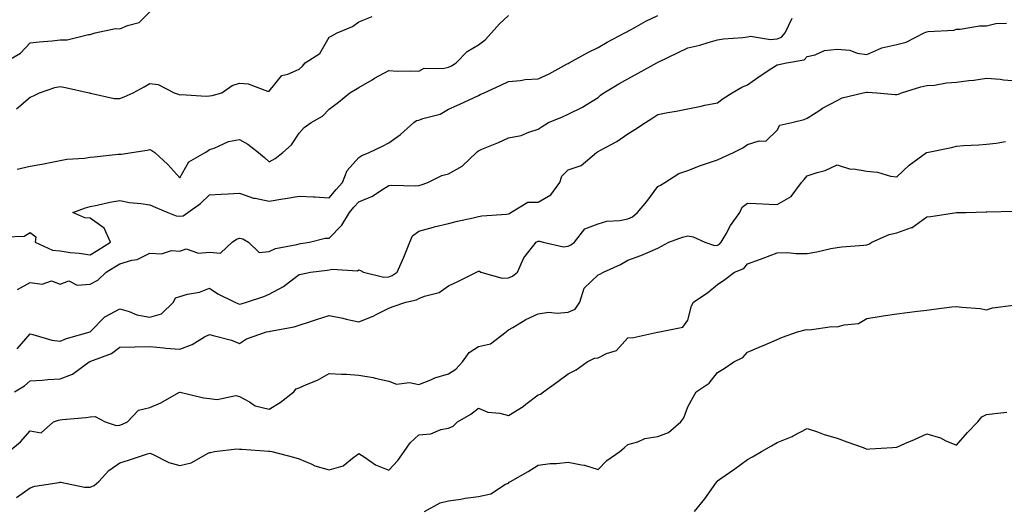
# Model space of a CAD drawing. Units: inches. Extents: x 920963 to 923603, y 7342778 to 7345418.
# Drawn here: x 922555 to 922884, y 7344553 to 7344716 of the extents above; entities that cross this region are included whole.
import ezdxf

# ---------------------------------------------------------------- set-up
doc = ezdxf.new("R2010")
doc.units = ezdxf.units.IN
doc.header["$MEASUREMENT"] = 0
doc.layers.add('Contour_92097342', color=7, linetype='Continuous', true_color=0x66b59e)

msp = doc.modelspace()

# ---------------------------------------------------------------- linework, layer by layer
at = {"layer": 'Contour_92097342'}
for points in [[(922549.18, 7344701.92, 3340), (922554.83, 7344705.14, 3340), (922558.05, 7344708.59, 3340), (922561.06, 7344708.91, 3340), (922565.43, 7344709.3, 3340), (922568.05, 7344709.57, 3340), (922570.36, 7344709.61, 3340), (922577.53, 7344711.4, 3340), (922578.05, 7344711.41, 3340), (922578.47, 7344711.5, 3340), (922579.73, 7344711.92, 3340), (922586.54, 7344713.43, 3340), (922588.05, 7344713.26, 3340), (922590.54, 7344714.41, 3340), (922594.54, 7344715.43, 3340), (922598.05, 7344719.03, 3340)], [(922549.85, 7344643.72, 3337), (922555.99, 7344643.98, 3337), (922558.05, 7344645.14, 3337), (922559.86, 7344643.73, 3337), (922559.74, 7344641.92, 3337), (922565.45, 7344639.32, 3337), (922568.05, 7344639.01, 3337), (922571.44, 7344638.53, 3337), (922574.45, 7344638.32, 3337), (922578.05, 7344637.71, 3337), (922580.67, 7344639.3, 3337), (922584.95, 7344641.92, 3337), (922582.78, 7344646.65, 3337), (922578.05, 7344649.98, 3337), (922576.27, 7344650.14, 3337), (922572.28, 7344651.92, 3337), (922576.57, 7344653.4, 3337), (922578.05, 7344653.92, 3337), (922580.49, 7344654.36, 3337), (922584.64, 7344655.33, 3337), (922588.05, 7344655.88, 3337), (922591.31, 7344655.18, 3337), (922595.07, 7344654.9, 3337), (922598.05, 7344654.4, 3337), (922599.79, 7344653.66, 3337), (922604.03, 7344651.92, 3337), (922606.87, 7344650.74, 3337), (922608.05, 7344650.64, 3337), (922609.17, 7344650.8, 3337), (922610.75, 7344651.92, 3337), (922615.07, 7344654.9, 3337), (922618.05, 7344657.81, 3337), (922621.93, 7344658.04, 3337), (922624.26, 7344658.13, 3337), (922628.05, 7344658.35, 3337), (922632.8, 7344656.67, 3337), (922633.31, 7344656.66, 3337), (922638.05, 7344655.66, 3337), (922642.54, 7344656.41, 3337), (922643.46, 7344656.51, 3337), (922648.05, 7344657.38, 3337), (922652.84, 7344657.13, 3337), (922653.28, 7344657.15, 3337), (922658.05, 7344656.82, 3337), (922660.37, 7344659.6, 3337), (922662.55, 7344661.92, 3337), (922664.05, 7344665.92, 3337), (922668.05, 7344670.26, 3337), (922669.04, 7344670.93, 3337), (922671.47, 7344671.92, 3337), (922675.88, 7344674.09, 3337), (922678.05, 7344675.2, 3337), (922681.99, 7344677.98, 3337), (922686.45, 7344681.92, 3337), (922687.35, 7344682.62, 3337), (922688.05, 7344682.78, 3337), (922689.43, 7344683.3, 3337), (922695.22, 7344684.75, 3337), (922698.05, 7344686.38, 3337), (922701.83, 7344688.14, 3337), (922706.37, 7344690.24, 3337), (922708.05, 7344691.02, 3337), (922708.66, 7344691.31, 3337), (922709.9, 7344691.92, 3337), (922715.55, 7344694.42, 3337), (922718.05, 7344695.69, 3337), (922722.16, 7344696.03, 3337), (922723.63, 7344696.34, 3337), (922728.05, 7344696.62, 3337), (922731.74, 7344698.23, 3337), (922737.69, 7344701.56, 3337), (922738.05, 7344701.75, 3337), (922738.38, 7344701.92, 3337), (922744.6, 7344705.37, 3337), (922748.05, 7344707.1, 3337), (922751.16, 7344708.81, 3337), (922757.05, 7344711.92, 3337), (922757.66, 7344712.31, 3337), (922758.05, 7344712.51, 3337), (922759.33, 7344713.2, 3337), (922764.06, 7344715.91, 3337), (922768.05, 7344717.73, 3337)], [(922553.44, 7344686.53, 3339), (922558.05, 7344690.41, 3339), (922559.08, 7344690.89, 3339), (922561.14, 7344691.92, 3339), (922566.29, 7344693.68, 3339), (922568.05, 7344694.06, 3339), (922569.83, 7344693.7, 3339), (922577.75, 7344691.92, 3339), (922577.97, 7344691.84, 3339), (922578.05, 7344691.81, 3339), (922578.17, 7344691.8, 3339), (922586.17, 7344690.05, 3339), (922588.05, 7344689.99, 3339), (922589.47, 7344690.5, 3339), (922592.53, 7344691.92, 3339), (922596.12, 7344693.85, 3339), (922598.05, 7344695.03, 3339), (922600.8, 7344694.67, 3339), (922606.17, 7344691.92, 3339), (922607.56, 7344691.43, 3339), (922608.05, 7344691.23, 3339), (922608.6, 7344691.37, 3339), (922616.86, 7344690.73, 3339), (922618.05, 7344690.91, 3339), (922618.95, 7344691.02, 3339), (922622.21, 7344691.92, 3339), (922625.65, 7344694.32, 3339), (922628.05, 7344695.1, 3339), (922630.98, 7344694.85, 3339), (922637.49, 7344692.48, 3339), (922638.05, 7344692.4, 3339), (922642.29, 7344697.68, 3339), (922644.22, 7344698.09, 3339), (922648.05, 7344699.85, 3339), (922649.12, 7344700.85, 3339), (922650.03, 7344701.92, 3339), (922654.9, 7344705.07, 3339), (922658.05, 7344710.47, 3339), (922659.02, 7344710.95, 3339), (922660.8, 7344711.92, 3339), (922665.9, 7344714.07, 3339), (922668.05, 7344715.66, 3339), (922672.5, 7344717.47, 3339)], [(922553.61, 7344666.36, 3338), (922558.05, 7344667.39, 3338), (922561.89, 7344668.08, 3338), (922564.75, 7344668.62, 3338), (922568.05, 7344669.22, 3338), (922570.24, 7344669.73, 3338), (922576.18, 7344670.05, 3338), (922578.05, 7344670.38, 3338), (922579.45, 7344670.52, 3338), (922587.5, 7344671.37, 3338), (922588.05, 7344671.43, 3338), (922588.6, 7344671.37, 3338), (922592.04, 7344671.92, 3338), (922597.22, 7344672.75, 3338), (922598.05, 7344672.95, 3338), (922598.73, 7344672.6, 3338), (922599.74, 7344671.92, 3338), (922604.1, 7344667.97, 3338), (922608.05, 7344663.45, 3338), (922611.11, 7344668.86, 3338), (922616.59, 7344671.92, 3338), (922617.42, 7344672.55, 3338), (922618.05, 7344672.99, 3338), (922619.54, 7344673.41, 3338), (922624.38, 7344675.59, 3338), (922628.05, 7344676.24, 3338), (922630.81, 7344674.68, 3338), (922634.48, 7344671.92, 3338), (922636.42, 7344670.29, 3338), (922638.05, 7344668.78, 3338), (922639.99, 7344669.98, 3338), (922642.58, 7344671.92, 3338), (922645.52, 7344674.45, 3338), (922648.05, 7344678.44, 3338), (922649.69, 7344680.28, 3338), (922652.08, 7344681.92, 3338), (922655.86, 7344684.11, 3338), (922658.05, 7344686.45, 3338), (922661.17, 7344688.8, 3338), (922665.02, 7344691.92, 3338), (922666.92, 7344693.05, 3338), (922668.05, 7344693.7, 3338), (922672.41, 7344696.28, 3338), (922673.21, 7344696.76, 3338), (922678.05, 7344699.35, 3338), (922680.8, 7344699.17, 3338), (922685.43, 7344699.3, 3338), (922688.05, 7344699.09, 3338), (922689.83, 7344700.14, 3338), (922696.16, 7344700.03, 3338), (922698.05, 7344700.52, 3338), (922699.03, 7344700.94, 3338), (922700.59, 7344701.92, 3338), (922704.25, 7344705.72, 3338), (922708.05, 7344707.99, 3338), (922710.31, 7344709.66, 3338), (922712.38, 7344711.92, 3338), (922715.05, 7344714.92, 3338), (922718.05, 7344717.75, 3338)], [(922553.81, 7344626.16, 3336), (922558.05, 7344628.43, 3336), (922562.02, 7344627.95, 3336), (922565.2, 7344629.07, 3336), (922568.05, 7344627.91, 3336), (922570.92, 7344629.05, 3336), (922573.73, 7344627.6, 3336), (922578.05, 7344627.96, 3336), (922580.67, 7344629.3, 3336), (922583.42, 7344631.92, 3336), (922586.31, 7344633.66, 3336), (922588.05, 7344634.73, 3336), (922592.03, 7344635.9, 3336), (922593.87, 7344636.1, 3336), (922598.05, 7344638.22, 3336), (922601.93, 7344638.04, 3336), (922605.32, 7344639.19, 3336), (922608.05, 7344638.89, 3336), (922610.27, 7344639.7, 3336), (922614.35, 7344638.22, 3336), (922618.05, 7344638.63, 3336), (922621.67, 7344638.3, 3336), (922625.66, 7344641.92, 3336), (922627.01, 7344642.96, 3336), (922628.05, 7344643.29, 3336), (922629.16, 7344643.03, 3336), (922631.11, 7344641.92, 3336), (922634.65, 7344638.52, 3336), (922638.05, 7344638.8, 3336), (922640.15, 7344639.82, 3336), (922647.3, 7344641.17, 3336), (922648.05, 7344641.42, 3336), (922648.49, 7344641.48, 3336), (922651.48, 7344641.92, 3336), (922656.72, 7344643.25, 3336), (922658.05, 7344643.25, 3336), (922662.36, 7344647.61, 3336), (922664.92, 7344651.92, 3336), (922666.36, 7344653.61, 3336), (922668.05, 7344655.43, 3336), (922672.63, 7344657.34, 3336), (922675.32, 7344659.19, 3336), (922678.05, 7344660.86, 3336), (922679, 7344660.97, 3336), (922686.88, 7344660.75, 3336), (922688.05, 7344660.86, 3336), (922688.9, 7344661.07, 3336), (922691.05, 7344661.92, 3336), (922695.74, 7344664.23, 3336), (922698.05, 7344664.75, 3336), (922702.59, 7344667.38, 3336), (922707.35, 7344671.92, 3336), (922707.67, 7344672.3, 3336), (922708.05, 7344672.55, 3336), (922709.16, 7344673.03, 3336), (922714.69, 7344675.28, 3336), (922718.05, 7344676.83, 3336), (922722.31, 7344677.66, 3336), (922724.91, 7344678.78, 3336), (922728.05, 7344679.69, 3336), (922729.31, 7344680.66, 3336), (922731.44, 7344681.92, 3336), (922736.13, 7344683.84, 3336), (922738.05, 7344684.71, 3336), (922742.83, 7344687.14, 3336), (922744.05, 7344687.92, 3336), (922748.05, 7344690.32, 3336), (922748.91, 7344691.06, 3336), (922750.04, 7344691.92, 3336), (922755.06, 7344694.91, 3336), (922758.05, 7344696.59, 3336), (922761.5, 7344698.47, 3336), (922767.75, 7344701.92, 3336), (922767.94, 7344702.03, 3336), (922768.05, 7344702.09, 3336), (922768.37, 7344702.24, 3336), (922774.69, 7344705.28, 3336), (922778.05, 7344706.91, 3336), (922782.14, 7344707.83, 3336), (922784.87, 7344708.74, 3336), (922788.05, 7344709.59, 3336), (922790, 7344709.97, 3336), (922796.54, 7344710.41, 3336), (922798.05, 7344710.65, 3336), (922799.13, 7344710.84, 3336), (922805.82, 7344709.69, 3336), (922808.05, 7344709.91, 3336), (922809.45, 7344710.52, 3336), (922810.7, 7344711.92, 3336), (922813.07, 7344716.9, 3336)], [(922553.7, 7344606.27, 3335), (922558.05, 7344611.25, 3335), (922558.85, 7344611.12, 3335), (922565.26, 7344609.13, 3335), (922568.05, 7344608.81, 3335), (922570.21, 7344609.76, 3335), (922578.05, 7344611.92, 3335), (922578.24, 7344612.11, 3335), (922582.98, 7344616.99, 3335), (922583.21, 7344617.08, 3335), (922588.05, 7344619.71, 3335), (922591.15, 7344618.82, 3335), (922593.75, 7344617.62, 3335), (922598.05, 7344616.89, 3335), (922602, 7344617.97, 3335), (922605.97, 7344621.92, 3335), (922606.65, 7344623.32, 3335), (922608.05, 7344623.81, 3335), (922610.68, 7344624.55, 3335), (922614.71, 7344625.26, 3335), (922618.05, 7344626.52, 3335), (922620.85, 7344624.72, 3335), (922626.54, 7344621.92, 3335), (922627.53, 7344621.4, 3335), (922628.05, 7344621.26, 3335), (922628.59, 7344621.38, 3335), (922630.44, 7344621.92, 3335), (922636.24, 7344623.73, 3335), (922638.05, 7344624.54, 3335), (922642.84, 7344627.13, 3335), (922644.8, 7344628.67, 3335), (922648.05, 7344631.1, 3335), (922648.68, 7344631.29, 3335), (922651.81, 7344631.92, 3335), (922657.41, 7344632.56, 3335), (922658.05, 7344632.65, 3335), (922659.05, 7344632.92, 3335), (922667.58, 7344632.39, 3335), (922668.05, 7344632.72, 3335), (922668.6, 7344632.47, 3335), (922669.55, 7344631.92, 3335), (922676.39, 7344630.26, 3335), (922678.05, 7344630.35, 3335), (922679.2, 7344630.77, 3335), (922680.85, 7344631.92, 3335), (922683.08, 7344636.89, 3335), (922683.11, 7344636.98, 3335), (922685.06, 7344641.92, 3335), (922685.94, 7344644.03, 3335), (922688.05, 7344645.64, 3335), (922692.98, 7344646.99, 3335), (922693.16, 7344647.03, 3335), (922698.05, 7344648.18, 3335), (922701.01, 7344648.96, 3335), (922706.27, 7344650.14, 3335), (922708.05, 7344650.58, 3335), (922709.21, 7344650.76, 3335), (922717.47, 7344651.34, 3335), (922718.05, 7344651.41, 3335), (922718.39, 7344651.58, 3335), (922718.9, 7344651.92, 3335), (922724.61, 7344655.36, 3335), (922728.05, 7344655.32, 3335), (922732.21, 7344657.76, 3335), (922735.31, 7344661.92, 3335), (922735.93, 7344664.04, 3335), (922738.05, 7344666.1, 3335), (922742.43, 7344667.54, 3335), (922747.55, 7344671.92, 3335), (922747.82, 7344672.15, 3335), (922748.05, 7344672.28, 3335), (922748.87, 7344672.74, 3335), (922754.37, 7344675.6, 3335), (922758.05, 7344678.16, 3335), (922760.39, 7344679.58, 3335), (922763.95, 7344681.92, 3335), (922766.42, 7344683.55, 3335), (922768.05, 7344684.66, 3335), (922771.45, 7344685.32, 3335), (922774.22, 7344685.75, 3335), (922778.05, 7344686.57, 3335), (922782.52, 7344687.45, 3335), (922783.84, 7344687.71, 3335), (922788.05, 7344688.55, 3335), (922789.97, 7344690, 3335), (922792.96, 7344691.92, 3335), (922796.16, 7344693.81, 3335), (922798.05, 7344694.57, 3335), (922802.35, 7344697.62, 3335), (922806.25, 7344700.12, 3335), (922808.05, 7344701.3, 3335), (922808.55, 7344701.42, 3335), (922811.1, 7344701.92, 3335), (922817.09, 7344702.88, 3335), (922818.05, 7344704.08, 3335), (922820.77, 7344704.64, 3335), (922823.89, 7344706.08, 3335), (922828.05, 7344706.52, 3335), (922832.3, 7344706.17, 3335), (922834.82, 7344705.15, 3335), (922838.05, 7344704.66, 3335), (922843.05, 7344706.92, 3335), (922848.05, 7344708.05, 3335), (922851.17, 7344708.8, 3335), (922857.2, 7344711.92, 3335), (922857.74, 7344712.23, 3335), (922858.05, 7344712.27, 3335), (922858.49, 7344712.36, 3335), (922867.12, 7344712.85, 3335), (922868.05, 7344713.14, 3335), (922869.29, 7344713.16, 3335), (922875.7, 7344714.27, 3335), (922878.05, 7344714.3, 3335), (922881.17, 7344715.05, 3335), (922884.77, 7344715.2, 3335)], [(922552.79, 7344591.92, 3334), (922556.1, 7344593.87, 3334), (922558.05, 7344595.62, 3334), (922561.98, 7344595.85, 3334), (922563.96, 7344596.01, 3334), (922568.05, 7344596.25, 3334), (922572.18, 7344597.79, 3334), (922577.74, 7344601.92, 3334), (922577.95, 7344602.02, 3334), (922578.05, 7344602.06, 3334), (922578.32, 7344602.19, 3334), (922585.25, 7344604.72, 3334), (922588.05, 7344606.83, 3334), (922593.03, 7344606.94, 3334), (922593.07, 7344606.94, 3334), (922598.05, 7344607.06, 3334), (922602.7, 7344606.57, 3334), (922603.41, 7344606.56, 3334), (922608.05, 7344606.15, 3334), (922612.24, 7344607.73, 3334), (922616.38, 7344610.25, 3334), (922618.05, 7344611.13, 3334), (922619.24, 7344610.73, 3334), (922625.36, 7344609.23, 3334), (922628.05, 7344608.04, 3334), (922630.38, 7344609.59, 3334), (922637.15, 7344611.92, 3334), (922637.91, 7344612.06, 3334), (922638.05, 7344612.1, 3334), (922638.29, 7344612.16, 3334), (922646.31, 7344613.66, 3334), (922648.05, 7344614.22, 3334), (922651.45, 7344615.32, 3334), (922653.84, 7344616.13, 3334), (922658.05, 7344617.42, 3334), (922662.64, 7344616.51, 3334), (922663.76, 7344616.21, 3334), (922668.05, 7344615.26, 3334), (922672.78, 7344617.19, 3334), (922674.02, 7344617.89, 3334), (922678.05, 7344619.93, 3334), (922679.54, 7344620.43, 3334), (922683.75, 7344621.92, 3334), (922687.31, 7344622.66, 3334), (922688.05, 7344623.1, 3334), (922690.03, 7344623.9, 3334), (922694.84, 7344625.13, 3334), (922698.05, 7344627.31, 3334), (922701.15, 7344628.82, 3334), (922707.39, 7344631.92, 3334), (922707.84, 7344632.13, 3334), (922708.05, 7344632.22, 3334), (922708.34, 7344632.21, 3334), (922708.82, 7344631.92, 3334), (922716.01, 7344629.88, 3334), (922718.05, 7344629.97, 3334), (922719.41, 7344630.56, 3334), (922721.12, 7344631.92, 3334), (922723.23, 7344636.74, 3334), (922724.95, 7344638.82, 3334), (922727.32, 7344641.92, 3334), (922727.84, 7344642.13, 3334), (922728.05, 7344642.27, 3334), (922728.46, 7344642.34, 3334), (922729.64, 7344641.92, 3334), (922736.55, 7344640.42, 3334), (922738.05, 7344640.67, 3334), (922738.94, 7344641.03, 3334), (922740.13, 7344641.92, 3334), (922743.58, 7344646.39, 3334), (922748.05, 7344648.12, 3334), (922751.04, 7344648.93, 3334), (922755.32, 7344649.19, 3334), (922758.05, 7344649.72, 3334), (922759.58, 7344650.39, 3334), (922761.29, 7344651.92, 3334), (922764.43, 7344655.54, 3334), (922768.05, 7344660.62, 3334), (922768.99, 7344660.98, 3334), (922770.46, 7344661.92, 3334), (922775.07, 7344664.9, 3334), (922778.05, 7344665.88, 3334), (922782.38, 7344667.59, 3334), (922784.35, 7344668.22, 3334), (922788.05, 7344669.53, 3334), (922789.76, 7344670.21, 3334), (922793.38, 7344671.92, 3334), (922796.48, 7344673.49, 3334), (922798.05, 7344674.58, 3334), (922801.93, 7344675.8, 3334), (922804.25, 7344675.72, 3334), (922808.05, 7344679.41, 3334), (922808.85, 7344681.12, 3334), (922812.89, 7344681.92, 3334), (922817.02, 7344682.95, 3334), (922818.05, 7344683.45, 3334), (922822.23, 7344686.1, 3334), (922823.21, 7344686.76, 3334), (922828.05, 7344689.31, 3334), (922829.79, 7344690.18, 3334), (922836.74, 7344691.92, 3334), (922837.9, 7344692.07, 3334), (922838.05, 7344692.06, 3334), (922838.23, 7344692.1, 3334), (922841.38, 7344691.92, 3334), (922847.5, 7344691.37, 3334), (922848.05, 7344691.28, 3334), (922848.57, 7344691.4, 3334), (922849.64, 7344691.92, 3334), (922856.04, 7344693.93, 3334), (922858.05, 7344694.3, 3334), (922860.61, 7344694.48, 3334), (922864.72, 7344695.25, 3334), (922868.05, 7344695.43, 3334), (922872.11, 7344695.98, 3334), (922873.86, 7344696.11, 3334), (922878.05, 7344696.76, 3334), (922882.6, 7344696.47, 3334), (922883.74, 7344696.23, 3334), (922888.05, 7344695.87, 3334)], [(922550.92, 7344571.92, 3333), (922554.75, 7344575.22, 3333), (922558.05, 7344578.91, 3333), (922561.74, 7344578.23, 3333), (922565.85, 7344581.92, 3333), (922567.49, 7344582.48, 3333), (922568.05, 7344582.58, 3333), (922568.82, 7344582.69, 3333), (922576.63, 7344583.34, 3333), (922578.05, 7344583.54, 3333), (922579.77, 7344583.64, 3333), (922583.08, 7344581.92, 3333), (922586.81, 7344580.68, 3333), (922588.05, 7344580.76, 3333), (922588.91, 7344581.06, 3333), (922590.56, 7344581.92, 3333), (922594.25, 7344585.72, 3333), (922598.05, 7344586.71, 3333), (922601.76, 7344588.21, 3333), (922607.82, 7344591.69, 3333), (922608.05, 7344591.81, 3333), (922608.18, 7344591.79, 3333), (922615.99, 7344589.86, 3333), (922618.05, 7344589.72, 3333), (922620.61, 7344589.36, 3333), (922626.84, 7344590.71, 3333), (922628.05, 7344590.3, 3333), (922631.37, 7344588.6, 3333), (922633.36, 7344587.23, 3333), (922638.05, 7344586.11, 3333), (922641.67, 7344588.3, 3333), (922646.3, 7344591.92, 3333), (922647.05, 7344592.92, 3333), (922648.05, 7344593.21, 3333), (922650.45, 7344594.32, 3333), (922654.16, 7344595.81, 3333), (922658.05, 7344598.08, 3333), (922662.18, 7344597.79, 3333), (922663.93, 7344597.8, 3333), (922668.05, 7344597.47, 3333), (922672.83, 7344596.7, 3333), (922673.5, 7344596.47, 3333), (922678.05, 7344595.45, 3333), (922680.58, 7344594.45, 3333), (922685, 7344594.97, 3333), (922688.05, 7344594.41, 3333), (922692.1, 7344595.97, 3333), (922693.4, 7344596.57, 3333), (922698.05, 7344597.97, 3333), (922700.48, 7344599.49, 3333), (922702.72, 7344601.92, 3333), (922704.9, 7344605.07, 3333), (922708.05, 7344607.06, 3333), (922712.07, 7344607.9, 3333), (922717.31, 7344611.92, 3333), (922717.66, 7344612.31, 3333), (922718.05, 7344612.6, 3333), (922719.59, 7344613.46, 3333), (922723.93, 7344616.04, 3333), (922728.05, 7344617.96, 3333), (922731.43, 7344618.54, 3333), (922734.34, 7344618.21, 3333), (922738.05, 7344618.59, 3333), (922740.42, 7344619.55, 3333), (922741.94, 7344621.92, 3333), (922743.41, 7344626.56, 3333), (922748.05, 7344631.01, 3333), (922748.67, 7344631.3, 3333), (922749.9, 7344631.92, 3333), (922755.53, 7344634.44, 3333), (922758.05, 7344635.98, 3333), (922762.43, 7344637.54, 3333), (922764.68, 7344638.55, 3333), (922768.05, 7344639.93, 3333), (922769.34, 7344640.63, 3333), (922771.8, 7344641.92, 3333), (922776.34, 7344643.63, 3333), (922778.05, 7344644.09, 3333), (922779.87, 7344643.74, 3333), (922783.82, 7344641.92, 3333), (922787, 7344640.87, 3333), (922788.05, 7344640.92, 3333), (922788.68, 7344641.29, 3333), (922789.25, 7344641.92, 3333), (922790.88, 7344644.75, 3333), (922792.39, 7344647.58, 3333), (922795.49, 7344651.92, 3333), (922796.33, 7344653.64, 3333), (922798.05, 7344655.01, 3333), (922800.99, 7344654.86, 3333), (922805.33, 7344654.64, 3333), (922808.05, 7344654.5, 3333), (922812.71, 7344657.26, 3333), (922816.14, 7344661.92, 3333), (922817.07, 7344662.9, 3333), (922818.05, 7344664.16, 3333), (922821.42, 7344665.29, 3333), (922824.09, 7344665.88, 3333), (922828.05, 7344667.79, 3333), (922832.51, 7344666.38, 3333), (922833.51, 7344666.46, 3333), (922838.05, 7344665.68, 3333), (922841.53, 7344665.4, 3333), (922845.93, 7344664.04, 3333), (922848.05, 7344663.77, 3333), (922852.23, 7344667.74, 3333), (922857.97, 7344671.92, 3333), (922858.02, 7344671.95, 3333), (922858.05, 7344671.95, 3333), (922858.1, 7344671.97, 3333), (922866.37, 7344673.6, 3333), (922868.05, 7344674.09, 3333), (922870.39, 7344674.26, 3333), (922875.5, 7344674.47, 3333), (922878.05, 7344674.67, 3333), (922881.24, 7344675.11, 3333), (922884.4, 7344675.57, 3333)], [(922553.44, 7344556.53, 3332), (922558.05, 7344559.81, 3332), (922559.59, 7344560.38, 3332), (922567.73, 7344561.6, 3332), (922568.05, 7344561.69, 3332), (922568.29, 7344561.68, 3332), (922576.16, 7344560.03, 3332), (922578.05, 7344559.97, 3332), (922579.43, 7344560.54, 3332), (922580.98, 7344561.92, 3332), (922584.37, 7344565.6, 3332), (922588.05, 7344568.2, 3332), (922590.97, 7344569, 3332), (922597.3, 7344571.17, 3332), (922598.05, 7344571.4, 3332), (922598.91, 7344571.06, 3332), (922604.41, 7344568.28, 3332), (922608.05, 7344567.27, 3332), (922611.84, 7344568.13, 3332), (922617.55, 7344571.42, 3332), (922618.05, 7344571.62, 3332), (922618.31, 7344571.66, 3332), (922619.71, 7344571.92, 3332), (922627.15, 7344572.82, 3332), (922628.05, 7344572.7, 3332), (922628.81, 7344572.68, 3332), (922637.91, 7344572.06, 3332), (922638.05, 7344572.05, 3332), (922638.2, 7344572.07, 3332), (922638.84, 7344571.92, 3332), (922646.16, 7344570.03, 3332), (922648.05, 7344569.52, 3332), (922652.27, 7344567.7, 3332), (922653.26, 7344567.13, 3332), (922658.05, 7344565.85, 3332), (922662.77, 7344567.2, 3332), (922665.88, 7344569.75, 3332), (922668.05, 7344571.25, 3332), (922669.79, 7344570.18, 3332), (922673.62, 7344567.49, 3332), (922678.05, 7344565.76, 3332), (922681.05, 7344568.92, 3332), (922683.16, 7344571.92, 3332), (922685.15, 7344574.82, 3332), (922688.05, 7344577.49, 3332), (922692.06, 7344577.91, 3332), (922695.43, 7344579.3, 3332), (922698.05, 7344579.79, 3332), (922699.55, 7344580.42, 3332), (922700.99, 7344581.92, 3332), (922705.53, 7344584.44, 3332), (922708.05, 7344586.43, 3332), (922711.21, 7344585.08, 3332), (922715.18, 7344584.79, 3332), (922718.05, 7344584.04, 3332), (922722.95, 7344587.02, 3332), (922723.9, 7344587.77, 3332), (922728.05, 7344590.91, 3332), (922728.81, 7344591.16, 3332), (922729.8, 7344591.92, 3332), (922734.63, 7344595.34, 3332), (922738.05, 7344597.88, 3332), (922740.76, 7344599.21, 3332), (922744.44, 7344601.92, 3332), (922746.85, 7344603.12, 3332), (922748.05, 7344603.32, 3332), (922750.85, 7344604.72, 3332), (922754.2, 7344605.77, 3332), (922758.05, 7344610, 3332), (922759.94, 7344610.03, 3332), (922767.93, 7344611.8, 3332), (922768.05, 7344611.8, 3332), (922768.12, 7344611.85, 3332), (922768.64, 7344611.92, 3332), (922776.43, 7344613.54, 3332), (922778.05, 7344615.91, 3332), (922779.36, 7344620.61, 3332), (922779.99, 7344621.92, 3332), (922784.8, 7344625.17, 3332), (922788.05, 7344627.74, 3332), (922790.48, 7344629.49, 3332), (922793.71, 7344631.92, 3332), (922796.8, 7344633.17, 3332), (922798.05, 7344634.7, 3332), (922802.45, 7344636.32, 3332), (922803.33, 7344636.64, 3332), (922808.05, 7344638.42, 3332), (922811.49, 7344638.48, 3332), (922814.26, 7344638.13, 3332), (922818.05, 7344638.18, 3332), (922821.3, 7344638.67, 3332), (922825.92, 7344639.79, 3332), (922828.05, 7344640.16, 3332), (922829.62, 7344640.35, 3332), (922837.04, 7344640.91, 3332), (922838.05, 7344641.02, 3332), (922838.72, 7344641.25, 3332), (922839.73, 7344641.92, 3332), (922845.46, 7344644.51, 3332), (922848.05, 7344645.11, 3332), (922852.94, 7344646.81, 3332), (922853.14, 7344646.83, 3332), (922858.05, 7344650.37, 3332), (922859.45, 7344650.52, 3332), (922867.98, 7344651.85, 3332), (922868.05, 7344651.85, 3332), (922868.11, 7344651.86, 3332), (922871.26, 7344651.92, 3332), (922877.93, 7344652.04, 3332), (922878.05, 7344652.04, 3332), (922878.18, 7344652.05, 3332), (922887.64, 7344652.33, 3332)], [(922689.95, 7344551.92, 3331), (922695.18, 7344554.79, 3331), (922698.05, 7344555.41, 3331), (922702.18, 7344556.05, 3331), (922703.64, 7344556.33, 3331), (922708.05, 7344556.95, 3331), (922712.18, 7344557.79, 3331), (922717.14, 7344561.01, 3331), (922718.05, 7344561.41, 3331), (922718.33, 7344561.64, 3331), (922718.76, 7344561.92, 3331), (922724.7, 7344565.27, 3331), (922728.05, 7344567.38, 3331), (922731.98, 7344567.99, 3331), (922734.1, 7344567.97, 3331), (922738.05, 7344568.43, 3331), (922742.5, 7344567.47, 3331), (922743.52, 7344567.39, 3331), (922748.05, 7344565.98, 3331), (922751.02, 7344568.95, 3331), (922755.3, 7344571.92, 3331), (922756.82, 7344573.15, 3331), (922758.05, 7344574.32, 3331), (922761.34, 7344575.21, 3331), (922763.66, 7344576.31, 3331), (922768.05, 7344576.99, 3331), (922771.69, 7344578.28, 3331), (922775.76, 7344581.92, 3331), (922776.74, 7344583.23, 3331), (922778.05, 7344586.93, 3331), (922779.85, 7344590.12, 3331), (922780.84, 7344591.92, 3331), (922785.2, 7344594.77, 3331), (922788.05, 7344598.41, 3331), (922790.26, 7344599.71, 3331), (922793.51, 7344601.92, 3331), (922796.56, 7344603.41, 3331), (922798.05, 7344605.2, 3331), (922802.8, 7344607.17, 3331), (922803.66, 7344607.53, 3331), (922808.05, 7344609.35, 3331), (922809.82, 7344610.15, 3331), (922814.86, 7344611.92, 3331), (922817.34, 7344612.63, 3331), (922818.05, 7344612.73, 3331), (922818.77, 7344612.64, 3331), (922826.24, 7344613.73, 3331), (922828.05, 7344613.59, 3331), (922830.47, 7344614.34, 3331), (922835.17, 7344614.8, 3331), (922838.05, 7344616.46, 3331), (922842.8, 7344617.17, 3331), (922843.42, 7344617.29, 3331), (922848.05, 7344618.03, 3331), (922851.53, 7344618.44, 3331), (922854.99, 7344618.86, 3331), (922858.05, 7344619.23, 3331), (922860.46, 7344619.51, 3331), (922866.41, 7344620.28, 3331), (922868.05, 7344620.47, 3331), (922869.8, 7344620.17, 3331), (922875.94, 7344619.81, 3331), (922878.05, 7344619.33, 3331), (922880.03, 7344619.94, 3331), (922887.04, 7344620.91, 3331)], [(922780.31, 7344551.92, 3330), (922783.83, 7344556.14, 3330), (922787.48, 7344561.35, 3330), (922787.89, 7344561.92, 3330), (922787.95, 7344562.02, 3330), (922788.05, 7344562.16, 3330), (922788.85, 7344562.72, 3330), (922793.84, 7344566.13, 3330), (922798.05, 7344569.31, 3330), (922799.78, 7344570.19, 3330), (922802.71, 7344571.92, 3330), (922806.14, 7344573.83, 3330), (922808.05, 7344574.91, 3330), (922812.97, 7344577, 3330), (922813.35, 7344577.22, 3330), (922818.05, 7344579.64, 3330), (922821.48, 7344578.49, 3330), (922823.74, 7344577.61, 3330), (922828.05, 7344576.39, 3330), (922831.33, 7344575.2, 3330), (922836.73, 7344573.24, 3330), (922838.05, 7344572.76, 3330), (922838.96, 7344572.83, 3330), (922846.64, 7344573.33, 3330), (922848.05, 7344573.43, 3330), (922850.74, 7344574.61, 3330), (922853.99, 7344575.98, 3330), (922858.05, 7344577.85, 3330), (922862.61, 7344576.48, 3330), (922864.42, 7344575.55, 3330), (922868.05, 7344574.04, 3330), (922871.67, 7344578.3, 3330), (922875.12, 7344581.92, 3330), (922876.47, 7344583.5, 3330), (922878.05, 7344584.35, 3330), (922880.81, 7344584.68, 3330), (922884.86, 7344585.11, 3330)]]:
    msp.add_polyline3d(points, dxfattribs=at)

doc.saveas('drawing.dxf')
